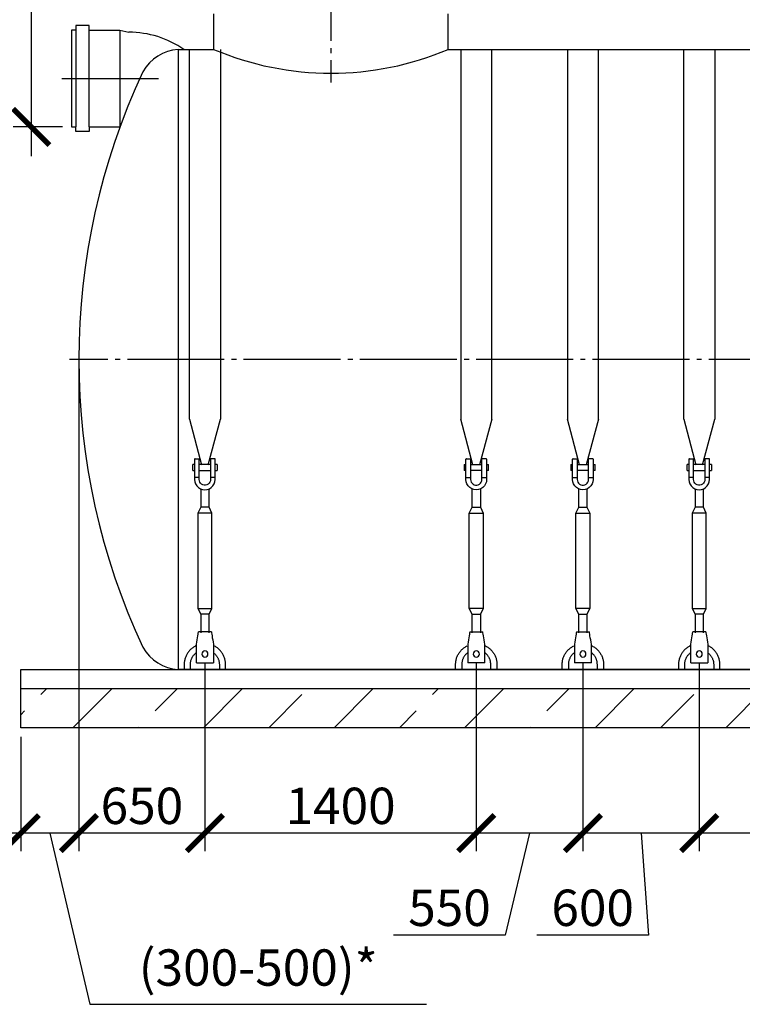
# Model space of a CAD drawing. Units: millimetres. Extents: x 84105 to 3138865188, y -325458 to 154793.
# Drawn here: x 141878 to 145605, y -270441 to -265360 of the extents above; entities that cross this region are included whole.
import ezdxf

# ---------------------------------------------------------------- set-up
doc = ezdxf.new("R2010")
doc.units = ezdxf.units.MM
doc.linetypes.add('K5LT_BASIC', pattern=[0])
doc.linetypes.add('ГОСТ 2.303 5', pattern=[24, 20, -1.5, 1, -1.5])
for name, color, linetype in [('A-GENM', 13, 'Continuous'), ('M-EQPM', 50, 'Continuous'), ('Слой1', 7, 'ГОСТ 2.303 5')]:
    doc.layers.add(name, color=color, linetype=linetype)
doc.layers.add('РАЗМЕРЫ', color=3, linetype='Continuous', lineweight=25)
doc.styles.add('ГОСТ 2.304', font='CS_Gost2304.shx')
doc.dimstyles.new('СПДС', dxfattribs={"dimscale": 100, "dimtxt": 2.5, "dimasz": 2.5, "dimexe": 1.25, "dimexo": 0.625, "dimtad": 1, "dimdec": 0, "dimtxsty": 'ГОСТ 2.304', "dimblk": 'ARCHTICK', "dimblk1": 'ARCHTICK', "dimblk2": 'ARCHTICK', "dimcen": 2.5, "dimdle": 2, "dimadec": 0, "dimazin": 2, "dimtfac": 0.75, "dimtdec": 4, "dimtmove": 1, "dimatfit": 3, "dimfxl": 1, "dimtfill": 1, "dimtolj": 1, "dimarcsym": 0})

# ---------------------------------------------------------------- blocks, each defined once
blk = doc.blocks.new('_ARCHTICK')
at = {"color": 0, "linetype": 'ByBlock', "const_width": 0.15}
blk.add_lwpolyline([(-0.5, -0.5), (0.5, 0.5)], dxfattribs=at)
blk = doc.blocks.new('*D1022')
at = {"layer": 'Defpoints', "color": 0, "transparency": 16777216}
for p in [(142476.7, -264055.8), (141937.3, -265913.8), (142144.9, -265913.8)]:
    blk.add_point(p, dxfattribs=at)
at = {"layer": 'РАЗМЕРЫ', "color": 0, "lineweight": -2, "transparency": 16777216}
for p, q in [((141937.3, -263905.8), (141937.3, -266063.8)), ((142429.9, -264055.8), (141843.5, -264055.8)), ((142098.1, -265913.8), (141843.5, -265913.8))]:
    blk.add_line(p, q, dxfattribs=at)
at = {"layer": 'РАЗМЕРЫ', "color": 0, "lineweight": -2, "transparency": 16777216, "xscale": 187.5, "yscale": 187.5, "zscale": 187.5}
for p, rotation in [((141937.3, -264055.8), 90), ((141937.3, -265913.8), 270)]:
    blk.add_blockref('_ARCHTICK', p, dxfattribs=dict(at, rotation=rotation))
at = {"layer": 'РАЗМЕРЫ', "color": 0, "transparency": 16777216, "insert": (141796.6, -264984.8), "char_height": 187.5, "attachment_point": 5, "rotation": 90, "style": 'ГОСТ 2.304', "bg_fill": 3, "box_fill_scale": 1.1, "bg_fill_color": 256, "bg_fill_true_color": 13158600, "bg_fill_transparency": 0}
blk.add_mtext('\\A1;Н', dxfattribs=at)
blk = doc.blocks.new('*D1023')
at = {"layer": 'Defpoints', "color": 0, "transparency": 16777216}
for p in [(142182.8, -267113.8), (142832.8, -268633.8), (142182.8, -269557.6)]:
    blk.add_point(p, dxfattribs=at)
at = {"layer": 'РАЗМЕРЫ', "color": 0, "lineweight": -2, "transparency": 16777216}
for p, q in [((142182.8, -267160.7), (142182.8, -269651.3)), ((142832.8, -268680.6), (142832.8, -269651.3)), ((142982.8, -269557.6), (142032.8, -269557.6))]:
    blk.add_line(p, q, dxfattribs=at)
at = {"layer": 'РАЗМЕРЫ', "color": 0, "lineweight": -2, "transparency": 16777216, "xscale": 187.5, "yscale": 187.5, "zscale": 187.5, "rotation": 180}
blk.add_blockref('_ARCHTICK', (142182.8, -269557.6), dxfattribs=at)
at = {"layer": 'РАЗМЕРЫ', "color": 0, "lineweight": -2, "transparency": 16777216, "xscale": 187.5, "yscale": 187.5, "zscale": 187.5}
blk.add_blockref('_ARCHTICK', (142832.8, -269557.6), dxfattribs=at)
at = {"layer": 'РАЗМЕРЫ', "color": 0, "transparency": 16777216, "insert": (142507.8, -269416.9), "char_height": 187.5, "attachment_point": 5, "style": 'ГОСТ 2.304', "bg_fill": 3, "box_fill_scale": 1.1, "bg_fill_color": 256, "bg_fill_true_color": 13158600, "bg_fill_transparency": 0}
blk.add_mtext('\\A1;650', dxfattribs=at)
blk = doc.blocks.new('*D1024')
at = {"layer": 'Defpoints', "color": 0, "transparency": 16777216}
for p in [(142182.8, -267113.8), (141882.8, -269013.8), (141882.8, -269557.6)]:
    blk.add_point(p, dxfattribs=at)
at = {"layer": 'РАЗМЕРЫ', "color": 0, "lineweight": -2, "transparency": 16777216}
for p, q in [((142182.8, -267160.7), (142182.8, -269651.3)), ((141882.8, -269060.7), (141882.8, -269651.3)), ((142332.8, -269557.6), (141732.8, -269557.6)), ((142032.8, -269557.6), (142239.9, -270440.8)), ((142239.9, -270440.8), (143976.5, -270440.8))]:
    blk.add_line(p, q, dxfattribs=at)
at = {"layer": 'РАЗМЕРЫ', "color": 0, "lineweight": -2, "transparency": 16777216, "xscale": 187.5, "yscale": 187.5, "zscale": 187.5, "rotation": 180}
blk.add_blockref('_ARCHTICK', (141882.8, -269557.6), dxfattribs=at)
at = {"layer": 'РАЗМЕРЫ', "color": 0, "lineweight": -2, "transparency": 16777216, "xscale": 187.5, "yscale": 187.5, "zscale": 187.5}
blk.add_blockref('_ARCHTICK', (142182.8, -269557.6), dxfattribs=at)
at = {"layer": 'РАЗМЕРЫ', "color": 0, "transparency": 16777216, "insert": (143108.2, -270251.1), "char_height": 187.5, "attachment_point": 5, "style": 'ГОСТ 2.304', "bg_fill": 3, "box_fill_scale": 1.1, "bg_fill_color": 256, "bg_fill_true_color": 13158600, "bg_fill_transparency": 0}
blk.add_mtext('\\A1;(300-500)*', dxfattribs=at)
blk = doc.blocks.new('*D1035')
at = {"layer": 'Defpoints', "color": 0, "transparency": 16777216}
for p in [(145382.8, -268633.8), (145982.8, -268633.8), (145382.8, -269557.6)]:
    blk.add_point(p, dxfattribs=at)
at = {"layer": 'РАЗМЕРЫ', "color": 0, "lineweight": -2, "transparency": 16777216}
for p, q in [((145382.8, -268680.6), (145382.8, -269651.3)), ((145982.8, -268680.6), (145982.8, -269651.3)), ((146132.8, -269557.6), (145232.8, -269557.6)), ((145682.8, -269557.6), (145839.1, -270083.4)), ((145839.1, -270083.4), (146415, -270083.4))]:
    blk.add_line(p, q, dxfattribs=at)
at = {"layer": 'РАЗМЕРЫ', "color": 0, "lineweight": -2, "transparency": 16777216, "xscale": 187.5, "yscale": 187.5, "zscale": 187.5, "rotation": 180}
blk.add_blockref('_ARCHTICK', (145382.8, -269557.6), dxfattribs=at)
at = {"layer": 'РАЗМЕРЫ', "color": 0, "lineweight": -2, "transparency": 16777216, "xscale": 187.5, "yscale": 187.5, "zscale": 187.5}
blk.add_blockref('_ARCHTICK', (145982.8, -269557.6), dxfattribs=at)
at = {"layer": 'РАЗМЕРЫ', "color": 0, "transparency": 16777216, "insert": (146127, -269942.8), "char_height": 187.5, "attachment_point": 5, "style": 'ГОСТ 2.304', "bg_fill": 3, "box_fill_scale": 1.1, "bg_fill_color": 256, "bg_fill_true_color": 13158600, "bg_fill_transparency": 0}
blk.add_mtext('\\A1;600', dxfattribs=at)
blk = doc.blocks.new('*D1036')
at = {"layer": 'Defpoints', "color": 0, "transparency": 16777216}
for p in [(144232.8, -268633.8), (144782.6, -268633.8), (144232.8, -269557.6)]:
    blk.add_point(p, dxfattribs=at)
at = {"layer": 'РАЗМЕРЫ', "color": 0, "lineweight": -2, "transparency": 16777216}
for p, q in [((144232.8, -268680.6), (144232.8, -269651.3)), ((144782.6, -268680.6), (144782.6, -269651.3)), ((144932.6, -269557.6), (144082.8, -269557.6)), ((144507.7, -269557.6), (144382.5, -270083.4)), ((144382.5, -270083.4), (143806.6, -270083.4))]:
    blk.add_line(p, q, dxfattribs=at)
at = {"layer": 'РАЗМЕРЫ', "color": 0, "lineweight": -2, "transparency": 16777216, "xscale": 187.5, "yscale": 187.5, "zscale": 187.5, "rotation": 180}
blk.add_blockref('_ARCHTICK', (144232.8, -269557.6), dxfattribs=at)
at = {"layer": 'РАЗМЕРЫ', "color": 0, "lineweight": -2, "transparency": 16777216, "xscale": 187.5, "yscale": 187.5, "zscale": 187.5}
blk.add_blockref('_ARCHTICK', (144782.6, -269557.6), dxfattribs=at)
at = {"layer": 'РАЗМЕРЫ', "color": 0, "transparency": 16777216, "insert": (144094.6, -269942.8), "char_height": 187.5, "attachment_point": 5, "style": 'ГОСТ 2.304', "bg_fill": 3, "box_fill_scale": 1.1, "bg_fill_color": 256, "bg_fill_true_color": 13158600, "bg_fill_transparency": 0}
blk.add_mtext('\\A1;550', dxfattribs=at)
blk = doc.blocks.new('*D1037')
at = {"layer": 'Defpoints', "color": 0, "transparency": 16777216}
for p in [(142832.8, -268633.8), (144232.8, -268633.8), (142832.8, -269557.6)]:
    blk.add_point(p, dxfattribs=at)
at = {"layer": 'РАЗМЕРЫ', "color": 0, "lineweight": -2, "transparency": 16777216}
for p, q in [((142832.8, -268680.6), (142832.8, -269651.3)), ((144232.8, -268680.6), (144232.8, -269651.3)), ((144382.8, -269557.6), (142682.8, -269557.6))]:
    blk.add_line(p, q, dxfattribs=at)
at = {"layer": 'РАЗМЕРЫ', "color": 0, "lineweight": -2, "transparency": 16777216, "xscale": 187.5, "yscale": 187.5, "zscale": 187.5, "rotation": 180}
blk.add_blockref('_ARCHTICK', (142832.8, -269557.6), dxfattribs=at)
at = {"layer": 'РАЗМЕРЫ', "color": 0, "lineweight": -2, "transparency": 16777216, "xscale": 187.5, "yscale": 187.5, "zscale": 187.5}
blk.add_blockref('_ARCHTICK', (144232.8, -269557.6), dxfattribs=at)
at = {"layer": 'РАЗМЕРЫ', "color": 0, "transparency": 16777216, "insert": (143532.8, -269416.9), "char_height": 187.5, "attachment_point": 5, "style": 'ГОСТ 2.304', "bg_fill": 3, "box_fill_scale": 1.1, "bg_fill_color": 256, "bg_fill_true_color": 13158600, "bg_fill_transparency": 0}
blk.add_mtext('\\A1;1400', dxfattribs=at)
blk = doc.blocks.new('*D1038')
at = {"layer": 'Defpoints', "color": 0, "transparency": 16777216}
for p in [(144782.6, -268633.8), (145382.8, -268633.8), (144782.6, -269557.6)]:
    blk.add_point(p, dxfattribs=at)
at = {"layer": 'РАЗМЕРЫ', "color": 0, "lineweight": -2, "transparency": 16777216}
for p, q in [((144782.6, -268680.6), (144782.6, -269651.3)), ((145382.8, -268680.6), (145382.8, -269651.3)), ((145532.8, -269557.6), (144632.6, -269557.6)), ((145082.7, -269557.6), (145121.1, -270083.4)), ((145121.1, -270083.4), (144545.2, -270083.4))]:
    blk.add_line(p, q, dxfattribs=at)
at = {"layer": 'РАЗМЕРЫ', "color": 0, "lineweight": -2, "transparency": 16777216, "xscale": 187.5, "yscale": 187.5, "zscale": 187.5, "rotation": 180}
blk.add_blockref('_ARCHTICK', (144782.6, -269557.6), dxfattribs=at)
at = {"layer": 'РАЗМЕРЫ', "color": 0, "lineweight": -2, "transparency": 16777216, "xscale": 187.5, "yscale": 187.5, "zscale": 187.5}
blk.add_blockref('_ARCHTICK', (145382.8, -269557.6), dxfattribs=at)
at = {"layer": 'РАЗМЕРЫ', "color": 0, "transparency": 16777216, "insert": (144833.1, -269942.8), "char_height": 187.5, "attachment_point": 5, "style": 'ГОСТ 2.304', "bg_fill": 3, "box_fill_scale": 1.1, "bg_fill_color": 256, "bg_fill_true_color": 13158600, "bg_fill_transparency": 0}
blk.add_mtext('\\A1;600', dxfattribs=at)

msp = doc.modelspace()

# ---------------------------------------------------------------- linework, layer by layer
at = {"layer": 'A-GENM'}
for p, q in [((142877.8, -265329.8), (142877.8, -265513.8)), ((144087.8, -265513.8), (144087.8, -265329.8)), ((144152.8, -265513.8), (144152.8, -267422.3)), ((144312.8, -267422.3), (144312.8, -265513.8)), ((144702.6, -265513.8), (144702.6, -267422.3)), ((144862.6, -267422.3), (144862.6, -265513.8)), ((145302.8, -267422.3), (145302.8, -265513.8)), ((145462.8, -265513.8), (145462.8, -267422.3)), ((144215.7, -267657.3), (144152.8, -267422.3)), ((144312.8, -267422.3), (144249.8, -267657.3)), ((144765.6, -267657.3), (144702.6, -267422.3)), ((144862.6, -267422.3), (144799.7, -267657.3)), ((145302.8, -267422.3), (145365.7, -267657.3)), ((145399.8, -267657.3), (145462.8, -267422.3)), ((144179.5, -267721.8), (144179.5, -267628.5)), ((144182.1, -267625.8), (144203.5, -267625.8)), ((144203.5, -267625.8), (144203.5, -267721.8)), ((144283.5, -267625.8), (144262.1, -267625.8)), ((144262.1, -267721.8), (144262.1, -267625.8)), ((144286.1, -267628.5), (144286.1, -267721.8)), ((144729.3, -267721.8), (144729.3, -267628.5)), ((144731.9, -267625.8), (144753.3, -267625.8)), ((144753.3, -267625.8), (144753.3, -267721.8)), ((144833.3, -267625.8), (144811.9, -267625.8)), ((144811.9, -267721.8), (144811.9, -267625.8)), ((144835.9, -267628.5), (144835.9, -267721.8)), ((145329.5, -267628.5), (145329.5, -267721.8)), ((145332.1, -267625.8), (145353.5, -267625.8)), ((145353.5, -267721.8), (145353.5, -267625.8)), ((145433.5, -267625.8), (145412.1, -267625.8)), ((145412.1, -267625.8), (145412.1, -267721.8)), ((145436.1, -267721.8), (145436.1, -267628.5)), ((144170.1, -267655.1), (144179.5, -267655.1)), ((144170.1, -267655.1), (144170.1, -267671.1)), ((144170.1, -267671.1), (144170.1, -267687.1)), ((144203.5, -267655.1), (144262.1, -267655.1)), ((144286.1, -267655.1), (144295.5, -267655.1)), ((144295.5, -267671.1), (144295.5, -267655.1)), ((144295.5, -267687.1), (144295.5, -267671.1)), ((144720, -267655.1), (144729.3, -267655.1)), ((144720, -267655.1), (144720, -267671.1)), ((144720, -267671.1), (144720, -267687.1)), ((144753.3, -267655.1), (144811.9, -267655.1)), ((144835.9, -267655.1), (144845.3, -267655.1)), ((144845.3, -267671.1), (144845.3, -267655.1)), ((144845.3, -267687.1), (144845.3, -267671.1)), ((145329.5, -267655.1), (145320.1, -267655.1)), ((145320.1, -267671.1), (145320.1, -267655.1)), ((145320.1, -267687.1), (145320.1, -267671.1)), ((145412.1, -267655.1), (145353.5, -267655.1)), ((145445.5, -267655.1), (145436.1, -267655.1)), ((145445.5, -267655.1), (145445.5, -267671.1)), ((145445.5, -267671.1), (145445.5, -267687.1)), ((144179.5, -267687.1), (144170.1, -267687.1)), ((144179.5, -267721.8), (144203.5, -267721.8)), ((144179.5, -267732.5), (144179.5, -267721.8)), ((144262.1, -267687.1), (144203.5, -267687.1)), ((144203.5, -267721.8), (144203.5, -267732.5)), ((144262.1, -267721.8), (144286.1, -267721.8)), ((144262.1, -267732.5), (144262.1, -267721.8)), ((144295.5, -267687.1), (144286.1, -267687.1)), ((144286.1, -267721.8), (144286.1, -267732.5)), ((144729.3, -267687.1), (144720, -267687.1)), ((144729.3, -267721.8), (144753.3, -267721.8)), ((144729.3, -267732.5), (144729.3, -267721.8)), ((144811.9, -267687.1), (144753.3, -267687.1)), ((144753.3, -267721.8), (144753.3, -267732.5)), ((144811.9, -267721.8), (144835.9, -267721.8)), ((144811.9, -267732.5), (144811.9, -267721.8)), ((144845.3, -267687.1), (144835.9, -267687.1)), ((144835.9, -267721.8), (144835.9, -267732.5)), ((145320.1, -267687.1), (145329.5, -267687.1)), ((145353.5, -267721.8), (145329.5, -267721.8)), ((145329.5, -267721.8), (145329.5, -267732.5)), ((145353.5, -267687.1), (145412.1, -267687.1)), ((145353.5, -267732.5), (145353.5, -267721.8)), ((145436.1, -267721.8), (145412.1, -267721.8)), ((145412.1, -267721.8), (145412.1, -267732.5)), ((145436.1, -267687.1), (145445.5, -267687.1)), ((145436.1, -267732.5), (145436.1, -267721.8)), ((144211.5, -267876.5), (144211.5, -267781.1)), ((144254.1, -267781.1), (144254.1, -267876.5)), ((144761.3, -267876.5), (144761.3, -267781.1)), ((144803.9, -267781.1), (144803.9, -267876.5)), ((145361.5, -267781.1), (145361.5, -267876.5)), ((145404.1, -267876.5), (145404.1, -267781.1)), ((144196.8, -267905.8), (144211.5, -267876.5)), ((144211.5, -267876.5), (144254.1, -267876.5)), ((144254.1, -267876.5), (144268.8, -267905.8)), ((144746.6, -267905.8), (144761.3, -267876.5)), ((144761.3, -267876.5), (144803.9, -267876.5)), ((144803.9, -267876.5), (144818.6, -267905.8)), ((145361.5, -267876.5), (145346.8, -267905.8)), ((145404.1, -267876.5), (145361.5, -267876.5)), ((145418.8, -267905.8), (145404.1, -267876.5)), ((144196.8, -268399.1), (144196.8, -267905.8)), ((144196.8, -267905.8), (144268.8, -267905.8)), ((144268.8, -267905.8), (144268.8, -268399.1)), ((144746.6, -268399.1), (144746.6, -267905.8)), ((144746.6, -267905.8), (144818.6, -267905.8)), ((144818.6, -267905.8), (144818.6, -268399.1)), ((145346.8, -267905.8), (145346.8, -268399.1)), ((145418.8, -267905.8), (145346.8, -267905.8)), ((145418.8, -268399.1), (145418.8, -267905.8)), ((144211.5, -268428.4), (144196.8, -268399.1)), ((144268.8, -268399.1), (144196.8, -268399.1)), ((144211.5, -268524.4), (144211.5, -268428.4)), ((144211.5, -268428.4), (144254.1, -268428.4)), ((144268.8, -268399.1), (144254.1, -268428.4)), ((144254.1, -268428.4), (144254.1, -268524.4)), ((144761.3, -268428.4), (144746.6, -268399.1)), ((144818.6, -268399.1), (144746.6, -268399.1)), ((144761.3, -268524.4), (144761.3, -268428.4)), ((144761.3, -268428.4), (144803.9, -268428.4)), ((144818.6, -268399.1), (144803.9, -268428.4)), ((144803.9, -268428.4), (144803.9, -268524.4)), ((145346.8, -268399.1), (145361.5, -268428.4)), ((145346.8, -268399.1), (145418.8, -268399.1)), ((145361.5, -268428.4), (145361.5, -268524.4)), ((145404.1, -268428.4), (145361.5, -268428.4)), ((145404.1, -268428.4), (145418.8, -268399.1)), ((145404.1, -268524.4), (145404.1, -268428.4)), ((144199.5, -268519.1), (144266.1, -268519.1)), ((144749.3, -268519.1), (144815.9, -268519.1)), ((145416.1, -268519.1), (145349.5, -268519.1)), ((144190.6, -268572.4), (144188.8, -268583.1)), ((144188.8, -268583.1), (144188.8, -268676.4)), ((144276.8, -268583.1), (144275, -268572.4)), ((144276.8, -268676.4), (144276.8, -268583.1)), ((144740.4, -268572.4), (144738.6, -268583.1)), ((144738.6, -268583.1), (144738.6, -268676.4)), ((144826.6, -268583.1), (144824.8, -268572.4)), ((144826.6, -268676.4), (144826.6, -268583.1)), ((145338.8, -268583.1), (145340.6, -268572.4)), ((145338.8, -268676.4), (145338.8, -268583.1)), ((145425, -268572.4), (145426.8, -268583.1)), ((145426.8, -268583.1), (145426.8, -268676.4)), ((144126.1, -268713.8), (144126.1, -268687.1)), ((144158.1, -268687.1), (144158.1, -268713.8)), ((144188.8, -268676.4), (144188.8, -268679.1)), ((144276.8, -268679.1), (144188.8, -268679.1)), ((144276.8, -268679.1), (144188.8, -268679.1)), ((144276.8, -268679.1), (144188.8, -268679.1)), ((144276.8, -268679.1), (144276.8, -268676.4)), ((144307.5, -268713.8), (144307.5, -268687.1)), ((144339.5, -268687.1), (144339.5, -268713.8)), ((144676, -268713.8), (144676, -268687.1)), ((144708, -268687.1), (144708, -268713.8)), ((144738.6, -268676.4), (144738.6, -268679.1)), ((144826.6, -268679.1), (144738.6, -268679.1)), ((144826.6, -268679.1), (144738.6, -268679.1)), ((144826.6, -268679.1), (144738.6, -268679.1)), ((144826.6, -268679.1), (144826.6, -268676.4)), ((144857.3, -268713.8), (144857.3, -268687.1)), ((144889.3, -268687.1), (144889.3, -268713.8)), ((145276.1, -268687.1), (145276.1, -268713.8)), ((145308.1, -268713.8), (145308.1, -268687.1)), ((145338.8, -268679.1), (145338.8, -268676.4)), ((145338.8, -268679.1), (145426.8, -268679.1)), ((145338.8, -268679.1), (145426.8, -268679.1)), ((145338.8, -268679.1), (145426.8, -268679.1)), ((145426.8, -268676.4), (145426.8, -268679.1)), ((145457.5, -268687.1), (145457.5, -268713.8)), ((145489.5, -268713.8), (145489.5, -268687.1))]:
    msp.add_line(p, q, dxfattribs=at)
at = {"layer": 'A-GENM', "linetype": 'K5LT_BASIC', "lineweight": 25}
for p, q in [((142694.5, -265513.8), (142877.8, -265513.8)), ((144087.8, -265513.8), (146177.8, -265513.8))]:
    msp.add_line(p, q, dxfattribs=at)
at = {"layer": 'A-GENM', "flags": 128}
for points in [[(144232.8, -267785.8), (144220.9, -267784.4), (144209.6, -267780.5), (144199.5, -267774.2), (144191.1, -267765.7), (144184.7, -267755.6), (144180.8, -267744.3), (144179.5, -267732.5)], [(144203.5, -267732.5), (144204.3, -267739.5), (144206.8, -267746.1), (144210.8, -267751.9), (144216.1, -267756.6), (144222.4, -267759.9), (144229.3, -267761.6), (144236.3, -267761.6), (144243.2, -267759.9), (144249.5, -267756.6), (144254.7, -267751.9), (144258.8, -267746.1), (144261.3, -267739.5), (144262.1, -267732.5)], [(144286.1, -267732.5), (144284.8, -267744.3), (144280.8, -267755.6), (144274.5, -267765.7), (144266, -267774.2), (144255.9, -267780.5), (144244.7, -267784.4), (144232.8, -267785.8)], [(144782.6, -267785.8), (144770.7, -267784.4), (144759.5, -267780.5), (144749.4, -267774.2), (144740.9, -267765.7), (144734.6, -267755.6), (144730.6, -267744.3), (144729.3, -267732.5)], [(144753.3, -267732.5), (144754.1, -267739.5), (144756.6, -267746.1), (144760.7, -267751.9), (144766, -267756.6), (144772.2, -267759.9), (144779.1, -267761.6), (144786.2, -267761.6), (144793, -267759.9), (144799.3, -267756.6), (144804.6, -267751.9), (144808.6, -267746.1), (144811.1, -267739.5), (144811.9, -267732.5)], [(144835.9, -267732.5), (144834.6, -267744.3), (144830.7, -267755.6), (144824.3, -267765.7), (144815.9, -267774.2), (144805.8, -267780.5), (144794.5, -267784.4), (144782.6, -267785.8)], [(145329.5, -267732.5), (145330.8, -267744.3), (145334.7, -267755.6), (145341.1, -267765.7), (145349.5, -267774.2), (145359.6, -267780.5), (145370.9, -267784.4), (145382.8, -267785.8)], [(145412.1, -267732.5), (145411.3, -267739.5), (145408.8, -267746.1), (145404.7, -267751.9), (145399.5, -267756.6), (145393.2, -267759.9), (145386.3, -267761.6), (145379.3, -267761.6), (145372.4, -267759.9), (145366.1, -267756.6), (145360.8, -267751.9), (145356.8, -267746.1), (145354.3, -267739.5), (145353.5, -267732.5)], [(145382.8, -267785.8), (145394.7, -267784.4), (145405.9, -267780.5), (145416, -267774.2), (145424.5, -267765.7), (145430.8, -267755.6), (145434.8, -267744.3), (145436.1, -267732.5)], [(144199.5, -268519.1), (144199.2, -268520.4), (144198.6, -268524.4), (144197.5, -268530.7), (144196.1, -268539.2), (144194.4, -268549.3), (144192.5, -268560.6), (144190.6, -268572.4)], [(144275, -268572.4), (144273, -268560.6), (144271.2, -268549.3), (144269.5, -268539.2), (144268.1, -268530.7), (144267, -268524.4), (144266.3, -268520.4), (144266.1, -268519.1)], [(144749.3, -268519.1), (144749.1, -268520.4), (144748.4, -268524.4), (144747.3, -268530.7), (144745.9, -268539.2), (144744.3, -268549.3), (144742.4, -268560.6), (144740.4, -268572.4)], [(144824.8, -268572.4), (144822.9, -268560.6), (144821, -268549.3), (144819.3, -268539.2), (144817.9, -268530.7), (144816.8, -268524.4), (144816.2, -268520.4), (144815.9, -268519.1)], [(145340.6, -268572.4), (145342.5, -268560.6), (145344.4, -268549.3), (145346.1, -268539.2), (145347.5, -268530.7), (145348.6, -268524.4), (145349.2, -268520.4), (145349.5, -268519.1)], [(145416.1, -268519.1), (145416.3, -268520.4), (145417, -268524.4), (145418.1, -268530.7), (145419.5, -268539.2), (145421.2, -268549.3), (145423, -268560.6), (145425, -268572.4)], [(144126.1, -268687.1), (144126.2, -268682.8), (144126.5, -268678.6), (144126.9, -268674.3), (144127.5, -268670.1), (144128.3, -268665.9), (144129.2, -268661.7), (144130.3, -268657.6), (144131.5, -268653.5), (144133, -268649.5), (144134.5, -268645.6), (144136.3, -268641.7), (144138.2, -268637.8), (144140.2, -268634.1), (144142.4, -268630.4), (144144.8, -268626.9), (144147.2, -268623.4), (144149.8, -268620), (144152.6, -268616.8), (144155.5, -268613.6), (144158.5, -268610.6), (144161.6, -268607.7), (144164.8, -268604.9), (144168.2, -268602.2), (144171.6, -268599.7), (144175.2, -268597.3), (144178.8, -268595.1), (144182.5, -268593), (144186.3, -268591.1)], [(144277.2, -268590.1), (144281, -268592), (144284.8, -268594), (144288.5, -268596.1), (144292.1, -268598.4), (144295.6, -268600.9), (144299, -268603.4), (144302.3, -268606.2), (144305.4, -268609), (144308.5, -268612), (144311.4, -268615), (144314.3, -268618.3), (144316.9, -268621.6), (144319.5, -268625), (144321.9, -268628.5), (144324.2, -268632.1), (144326.3, -268635.8), (144328.3, -268639.6), (144330.1, -268643.4), (144331.8, -268647.4), (144333.3, -268651.4), (144334.6, -268655.4), (144335.8, -268659.5), (144336.8, -268663.7), (144337.7, -268667.8), (144338.4, -268672), (144338.9, -268676.3), (144339.3, -268680.5), (144339.4, -268684.8), (144339.5, -268687.1)], [(144676, -268687.1), (144676, -268682.8), (144676.3, -268678.6), (144676.7, -268674.3), (144677.3, -268670.1), (144678.1, -268665.9), (144679, -268661.7), (144680.1, -268657.6), (144681.4, -268653.5), (144682.8, -268649.5), (144684.4, -268645.6), (144686.1, -268641.7), (144688, -268637.8), (144690.1, -268634.1), (144692.2, -268630.4), (144694.6, -268626.9), (144697.1, -268623.4), (144699.7, -268620), (144702.4, -268616.8), (144705.3, -268613.6), (144708.3, -268610.6), (144711.4, -268607.7), (144714.7, -268604.9), (144718, -268602.2), (144721.4, -268599.7), (144725, -268597.3), (144728.6, -268595.1), (144732.3, -268593), (144736.1, -268591.1)], [(144827, -268590.1), (144830.8, -268592), (144834.6, -268594), (144838.3, -268596.1), (144841.9, -268598.4), (144845.4, -268600.9), (144848.8, -268603.4), (144852.1, -268606.2), (144855.3, -268609), (144858.3, -268612), (144861.3, -268615), (144864.1, -268618.3), (144866.8, -268621.6), (144869.3, -268625), (144871.7, -268628.5), (144874, -268632.1), (144876.1, -268635.8), (144878.1, -268639.6), (144879.9, -268643.4), (144881.6, -268647.4), (144883.1, -268651.4), (144884.5, -268655.4), (144885.7, -268659.5), (144886.7, -268663.7), (144887.5, -268667.8), (144888.2, -268672), (144888.7, -268676.3), (144889.1, -268680.5), (144889.3, -268684.8), (144889.3, -268687.1)], [(145338.4, -268590.1), (145334.6, -268592), (145330.8, -268594), (145327.1, -268596.1), (145323.5, -268598.4), (145320, -268600.9), (145316.6, -268603.4), (145313.3, -268606.2), (145310.1, -268609), (145307.1, -268612), (145304.1, -268615), (145301.3, -268618.3), (145298.6, -268621.6), (145296.1, -268625), (145293.7, -268628.5), (145291.4, -268632.1), (145289.3, -268635.8), (145287.3, -268639.6), (145285.5, -268643.4), (145283.8, -268647.4), (145282.3, -268651.4), (145280.9, -268655.4), (145279.8, -268659.5), (145278.7, -268663.7), (145277.9, -268667.8), (145277.2, -268672), (145276.7, -268676.3), (145276.3, -268680.5), (145276.1, -268684.8), (145276.1, -268687.1)], [(145489.5, -268687.1), (145489.4, -268682.8), (145489.1, -268678.6), (145488.7, -268674.3), (145488.1, -268670.1), (145487.3, -268665.9), (145486.4, -268661.7), (145485.3, -268657.6), (145484, -268653.5), (145482.6, -268649.5), (145481, -268645.6), (145479.3, -268641.7), (145477.4, -268637.8), (145475.4, -268634.1), (145473.2, -268630.4), (145470.8, -268626.9), (145468.3, -268623.4), (145465.7, -268620), (145463, -268616.8), (145460.1, -268613.6), (145457.1, -268610.6), (145454, -268607.7), (145450.7, -268604.9), (145447.4, -268602.2), (145444, -268599.7), (145440.4, -268597.3), (145436.8, -268595.1), (145433.1, -268593), (145429.3, -268591.1)], [(144188.8, -268626.7), (144186.5, -268628.5), (144184.2, -268630.4), (144181.9, -268632.4), (144179.8, -268634.5), (144177.7, -268636.7), (144175.8, -268638.9), (144173.9, -268641.2), (144172.1, -268643.6), (144170.4, -268646.1), (144168.8, -268648.6), (144167.3, -268651.2), (144165.9, -268653.8), (144164.7, -268656.5), (144163.5, -268659.3), (144162.4, -268662.1), (144161.5, -268664.9), (144160.7, -268667.8), (144159.9, -268670.7), (144159.4, -268673.6), (144158.9, -268676.6), (144158.5, -268679.5), (144158.3, -268682.5), (144158.1, -268685.5), (144158.1, -268687.1)], [(144307.5, -268687.1), (144307.4, -268684.1), (144307.2, -268681.1), (144306.9, -268678.2), (144306.5, -268675.2), (144306, -268672.3), (144305.3, -268669.3), (144304.5, -268666.5), (144303.7, -268663.6), (144302.7, -268660.8), (144301.6, -268658), (144300.3, -268655.3), (144299, -268652.6), (144297.6, -268650), (144296, -268647.4), (144294.4, -268644.9), (144292.7, -268642.5), (144290.8, -268640.1), (144288.9, -268637.9), (144286.9, -268635.7), (144284.8, -268633.5), (144282.6, -268631.5), (144280.4, -268629.5), (144278, -268627.7)], [(144738.7, -268626.7), (144736.3, -268628.5), (144734, -268630.4), (144731.8, -268632.4), (144729.6, -268634.5), (144727.6, -268636.7), (144725.6, -268638.9), (144723.7, -268641.2), (144721.9, -268643.6), (144720.2, -268646.1), (144718.6, -268648.6), (144717.1, -268651.2), (144715.8, -268653.8), (144714.5, -268656.5), (144713.3, -268659.3), (144712.3, -268662.1), (144711.3, -268664.9), (144710.5, -268667.8), (144709.8, -268670.7), (144709.2, -268673.6), (144708.7, -268676.6), (144708.3, -268679.5), (144708.1, -268682.5), (144708, -268685.5), (144708, -268687.1)], [(144857.3, -268687.1), (144857.2, -268684.1), (144857, -268681.1), (144856.7, -268678.2), (144856.3, -268675.2), (144855.8, -268672.3), (144855.1, -268669.3), (144854.4, -268666.5), (144853.5, -268663.6), (144852.5, -268660.8), (144851.4, -268658), (144850.2, -268655.3), (144848.8, -268652.6), (144847.4, -268650), (144845.9, -268647.4), (144844.2, -268644.9), (144842.5, -268642.5), (144840.7, -268640.1), (144838.7, -268637.9), (144836.7, -268635.7), (144834.6, -268633.5), (144832.5, -268631.5), (144830.2, -268629.5), (144827.8, -268627.7)], [(145308.1, -268687.1), (145308.2, -268684.1), (145308.4, -268681.1), (145308.7, -268678.2), (145309.1, -268675.2), (145309.6, -268672.3), (145310.3, -268669.3), (145311, -268666.5), (145311.9, -268663.6), (145312.9, -268660.8), (145314, -268658), (145315.2, -268655.3), (145316.6, -268652.6), (145318, -268650), (145319.5, -268647.4), (145321.2, -268644.9), (145322.9, -268642.5), (145324.7, -268640.1), (145326.7, -268637.9), (145328.7, -268635.7), (145330.8, -268633.5), (145333, -268631.5), (145335.2, -268629.5), (145337.6, -268627.7)], [(145426.7, -268626.7), (145429.1, -268628.5), (145431.4, -268630.4), (145433.6, -268632.4), (145435.8, -268634.5), (145437.8, -268636.7), (145439.8, -268638.9), (145441.7, -268641.2), (145443.5, -268643.6), (145445.2, -268646.1), (145446.8, -268648.6), (145448.3, -268651.2), (145449.6, -268653.8), (145450.9, -268656.5), (145452.1, -268659.3), (145453.1, -268662.1), (145454.1, -268664.9), (145454.9, -268667.8), (145455.6, -268670.7), (145456.2, -268673.6), (145456.7, -268676.6), (145457.1, -268679.5), (145457.3, -268682.5), (145457.4, -268685.5), (145457.5, -268687.1)]]:
    msp.add_lwpolyline(points, dxfattribs=at)
at = {"layer": 'A-GENM', "linetype": 'K5LT_BASIC', "lineweight": 25}
msp.add_arc((142711.3, -265740.2), 227, 94.2373, 150.66, dxfattribs=at)
at = {"layer": 'A-GENM', "ltscale": 75}
msp.add_arc((143482.8, -264085.7), 1550.9, 247.0401, 292.9599, dxfattribs=at)
at = {"layer": 'A-GENM'}
for centre, radius, start, end in [((144182.1, -267628.5), 2.67, 90, 180), ((144283.5, -267628.5), 2.67, 0, 90), ((144731.9, -267628.5), 2.67, 90, 180), ((144833.3, -267628.5), 2.67, 0, 90), ((145332.1, -267628.5), 2.67, 90, 180), ((145433.5, -267628.5), 2.67, 0, 90), ((144232.8, -268633.8), 16, 0, 180), ((144232.8, -268633.8), 16, 180, 0), ((144782.6, -268633.8), 16, 0, 180), ((144782.6, -268633.8), 16, 180, 0), ((145382.8, -268633.8), 16, 0, 180), ((145382.8, -268633.8), 16, 180, 0)]:
    msp.add_arc(centre, radius, start, end, dxfattribs=at)
at = {"layer": 'Слой1', "ltscale": 25}
msp.add_line((143482.8, -263770.1), (143482.8, -265684.7), dxfattribs=at)

# ---------------------------------------------------------------- dimensions: what is measured, and where the dimension line sits
at = {"layer": 'РАЗМЕРЫ'}
dim = msp.add_linear_dim(base=(141937.3, -265913.8), p1=(142476.7, -264055.8), p2=(142144.9, -265913.8), angle=90, text='Н', dimstyle='СПДС', override={"dimscale": 75, "dimsah": 1}, dxfattribs=at)
dim.commit()
dim.dimension.update_dxf_attribs({"geometry": '*D1022', "text_midpoint": (141937.3, -264984.8), "dimtype": 160})
dim = msp.add_linear_dim(base=(142182.8, -269557.6), p1=(142832.8, -268633.8), p2=(142182.8, -267113.8), dimstyle='СПДС', override={"dimscale": 75, "dimlfac": 1, "dimtxsty": 'ГОСТ 2.304', "dimblk1": 'ARCHTICK', "dimblk2": 'ARCHTICK', "dimsah": 1, "dimtolj": 1}, dxfattribs=at)
dim.commit()
dim.dimension.update_dxf_attribs({"geometry": '*D1023', "text_midpoint": (142507.8, -269416.9)})

# ---------------------------------------------------------------- next in the draw order: linework, layer by layer
at = {"layer": 'A-GENM', "linetype": 'K5LT_BASIC', "lineweight": 25}
for p, q in [((142235.8, -265391.1), (142167.7, -265391.1)), ((142167.7, -265391.1), (142167.7, -265413.8)), ((142235.8, -265391.1), (142167.7, -265391.1)), ((142167.7, -265391.1), (142167.7, -265413.8)), ((142235.8, -265413.8), (142235.8, -265391.1)), ((142235.8, -265413.8), (142235.8, -265391.1)), ((142167.7, -265413.8), (142144.9, -265413.8)), ((142144.9, -265413.8), (142144.9, -265913.8)), ((142167.7, -265413.8), (142167.7, -265913.8)), ((142235.8, -265913.8), (142235.8, -265413.8)), ((142235.8, -265413.8), (142394.9, -265413.8)), ((142394.9, -265413.8), (142394.9, -265913.8)), ((142394.9, -265413.8), (142440.4, -265425.2)), ((142144.9, -265913.8), (142167.7, -265913.8)), ((142167.7, -265936.5), (142167.7, -265913.8)), ((142235.8, -265936.5), (142167.7, -265936.5)), ((142235.8, -265913.8), (142235.8, -265936.5)), ((142235.8, -265913.8), (142394.9, -265913.8)), ((142235.8, -265913.8), (142304, -265913.8)), ((142235.8, -265913.8), (142394.9, -265913.8))]:
    msp.add_line(p, q, dxfattribs=at)
msp.add_arc((142440.1, -265926.1), 500.9, 55.3903, 89.9624, dxfattribs=at)
at = {"layer": 'Слой1', "ltscale": 25}
msp.add_line((142094.1, -265663.8), (142606.2, -265663.8), dxfattribs=at)

# ---------------------------------------------------------------- next in the draw order: dimensions: what is measured, and where the dimension line sits
at = {"layer": 'РАЗМЕРЫ'}
dim = msp.add_linear_dim(base=(141882.8, -269557.6), p1=(142182.8, -267113.8), p2=(141882.8, -269013.8), text='(300-500)*', dimstyle='СПДС', override={"dimscale": 75, "dimsah": 1}, dxfattribs=at)
dim.commit()
dim.dimension.update_dxf_attribs({"geometry": '*D1024', "text_midpoint": (142286.7, -270440.8), "dimtype": 160})

# ---------------------------------------------------------------- next in the draw order: hatches: boundary and pattern name
at = {"layer": 'A-GENM', "ltscale": 75}
h = msp.add_hatch(dxfattribs=at)
h.set_pattern_fill('ANSI33', color=256, scale=75, style=0)
h.set_pattern_definition([(45, (12754.9, -296036.2), (-336.7596, 336.7596), []), (45, (13091.65, -296036.2), (-336.7596, 336.7596), [238.125, -119.0625])])
h.paths.add_polyline_path([(141882.8, -268813.8), (145447.8, -268813.8), (145447.8, -269013.8), (141882.8, -269013.8)])
h.paths.add_polyline_path([(145447.8, -268813.8), (146777.8, -268813.8), (146777.8, -269013.8), (145447.8, -269013.8)])
h.paths.add_polyline_path([(146777.8, -268813.8), (148352.8, -268813.8), (148352.8, -269013.8), (146777.8, -269013.8)])
h.paths.add_polyline_path([(153382.8, -269013.8), (153382.8, -268813.8), (148352.8, -268813.8), (148352.8, -269013.8)])

# ---------------------------------------------------------------- next in the draw order: linework, layer by layer
msp.add_line((142694.5, -265513.8), (142694.5, -268713.8), dxfattribs=at)
at = {"layer": 'A-GENM'}
for p, q in [((142752.8, -267422.3), (142752.8, -265513.8)), ((142912.8, -265513.8), (142912.8, -267422.3)), ((142752.8, -267422.3), (142815.7, -267657.3)), ((142849.8, -267657.3), (142912.8, -267422.3)), ((142779.5, -267628.5), (142779.5, -267721.8)), ((142782.1, -267625.8), (142803.5, -267625.8)), ((142803.5, -267721.8), (142803.5, -267625.8)), ((142883.5, -267625.8), (142862.1, -267625.8)), ((142862.1, -267625.8), (142862.1, -267721.8)), ((142886.1, -267721.8), (142886.1, -267628.5)), ((142779.5, -267655.1), (142770.1, -267655.1)), ((142770.1, -267671.1), (142770.1, -267655.1)), ((142770.1, -267687.1), (142770.1, -267671.1)), ((142862.1, -267655.1), (142803.5, -267655.1)), ((142895.5, -267655.1), (142886.1, -267655.1)), ((142895.5, -267655.1), (142895.5, -267671.1)), ((142895.5, -267671.1), (142895.5, -267687.1)), ((142770.1, -267687.1), (142779.5, -267687.1)), ((142803.5, -267721.8), (142779.5, -267721.8)), ((142779.5, -267721.8), (142779.5, -267732.5)), ((142803.5, -267687.1), (142862.1, -267687.1)), ((142803.5, -267732.5), (142803.5, -267721.8)), ((142886.1, -267721.8), (142862.1, -267721.8)), ((142862.1, -267721.8), (142862.1, -267732.5)), ((142886.1, -267687.1), (142895.5, -267687.1)), ((142886.1, -267732.5), (142886.1, -267721.8)), ((142811.5, -267781.1), (142811.5, -267876.4)), ((142854.1, -267876.4), (142854.1, -267781.1)), ((142811.5, -267876.4), (142796.8, -267905.8)), ((142854.1, -267876.4), (142811.5, -267876.4)), ((142868.8, -267905.8), (142854.1, -267876.4)), ((142796.8, -267905.8), (142796.8, -268399.1)), ((142868.8, -267905.8), (142796.8, -267905.8)), ((142868.8, -268399.1), (142868.8, -267905.8)), ((142796.8, -268399.1), (142811.5, -268428.4)), ((142796.8, -268399.1), (142868.8, -268399.1)), ((142811.5, -268428.4), (142811.5, -268524.4)), ((142854.1, -268428.4), (142811.5, -268428.4)), ((142854.1, -268428.4), (142868.8, -268399.1)), ((142854.1, -268524.4), (142854.1, -268428.4)), ((142866.1, -268519.1), (142799.5, -268519.1)), ((142788.8, -268583.1), (142790.6, -268572.4)), ((142788.8, -268676.4), (142788.8, -268583.1)), ((142875, -268572.4), (142876.8, -268583.1)), ((142876.8, -268583.1), (142876.8, -268676.4)), ((142726.1, -268687.1), (142726.1, -268713.8)), ((142758.1, -268713.8), (142758.1, -268687.1)), ((142788.8, -268679.1), (142788.8, -268676.4)), ((142788.8, -268679.1), (142876.8, -268679.1)), ((142788.8, -268679.1), (142876.8, -268679.1)), ((142788.8, -268679.1), (142876.8, -268679.1)), ((142876.8, -268676.4), (142876.8, -268679.1)), ((142907.5, -268687.1), (142907.5, -268713.8)), ((142939.5, -268713.8), (142939.5, -268687.1))]:
    msp.add_line(p, q, dxfattribs=at)
at = {"layer": 'A-GENM', "linetype": 'K5LT_BASIC', "lineweight": 25}
msp.add_line((152571.1, -268713.8), (142694.5, -268713.8), dxfattribs=at)
at = {"layer": 'A-GENM', "flags": 128}
for points in [[(142779.5, -267732.5), (142780.8, -267744.3), (142784.7, -267755.6), (142791.1, -267765.7), (142799.5, -267774.1), (142809.6, -267780.5), (142820.9, -267784.4), (142832.8, -267785.8)], [(142862.1, -267732.5), (142861.3, -267739.5), (142858.8, -267746.1), (142854.7, -267751.9), (142849.5, -267756.6), (142843.2, -267759.9), (142836.3, -267761.6), (142829.3, -267761.6), (142822.4, -267759.9), (142816.1, -267756.6), (142810.8, -267751.9), (142806.8, -267746.1), (142804.3, -267739.5), (142803.5, -267732.5)], [(142832.8, -267785.8), (142844.7, -267784.4), (142855.9, -267780.5), (142866, -267774.1), (142874.5, -267765.7), (142880.8, -267755.6), (142884.8, -267744.3), (142886.1, -267732.5)], [(142790.6, -268572.4), (142792.5, -268560.6), (142794.4, -268549.3), (142796.1, -268539.2), (142797.5, -268530.7), (142798.6, -268524.4), (142799.2, -268520.4), (142799.5, -268519.1)], [(142866.1, -268519.1), (142866.3, -268520.4), (142867, -268524.4), (142868.1, -268530.7), (142869.5, -268539.2), (142871.2, -268549.3), (142873, -268560.6), (142875, -268572.4)], [(142788.4, -268590.1), (142784.6, -268592), (142780.8, -268594), (142777.1, -268596.1), (142773.5, -268598.4), (142770, -268600.9), (142766.6, -268603.4), (142763.3, -268606.1), (142760.1, -268609), (142757.1, -268612), (142754.1, -268615), (142751.3, -268618.2), (142748.6, -268621.6), (142746.1, -268625), (142743.7, -268628.5), (142741.4, -268632.1), (142739.3, -268635.8), (142737.3, -268639.6), (142735.5, -268643.4), (142733.8, -268647.4), (142732.3, -268651.4), (142730.9, -268655.4), (142729.8, -268659.5), (142728.7, -268663.7), (142727.9, -268667.8), (142727.2, -268672), (142726.7, -268676.3), (142726.3, -268680.5), (142726.1, -268684.8), (142726.1, -268687.1)], [(142939.5, -268687.1), (142939.4, -268682.8), (142939.1, -268678.6), (142938.7, -268674.3), (142938.1, -268670.1), (142937.3, -268665.9), (142936.4, -268661.7), (142935.3, -268657.6), (142934, -268653.5), (142932.6, -268649.5), (142931, -268645.6), (142929.3, -268641.7), (142927.4, -268637.8), (142925.4, -268634.1), (142923.2, -268630.4), (142920.8, -268626.9), (142918.3, -268623.4), (142915.7, -268620), (142913, -268616.8), (142910.1, -268613.6), (142907.1, -268610.6), (142904, -268607.7), (142900.7, -268604.9), (142897.4, -268602.2), (142894, -268599.7), (142890.4, -268597.3), (142886.8, -268595.1), (142883.1, -268593), (142879.3, -268591.1)], [(142758.1, -268687.1), (142758.2, -268684.1), (142758.4, -268681.1), (142758.7, -268678.2), (142759.1, -268675.2), (142759.6, -268672.3), (142760.3, -268669.3), (142761, -268666.5), (142761.9, -268663.6), (142762.9, -268660.8), (142764, -268658), (142765.2, -268655.3), (142766.6, -268652.6), (142768, -268650), (142769.5, -268647.4), (142771.2, -268644.9), (142772.9, -268642.5), (142774.7, -268640.1), (142776.7, -268637.9), (142778.7, -268635.7), (142780.8, -268633.5), (142783, -268631.5), (142785.2, -268629.5), (142787.6, -268627.7)], [(142876.7, -268626.7), (142879.1, -268628.5), (142881.4, -268630.4), (142883.6, -268632.4), (142885.8, -268634.5), (142887.8, -268636.7), (142889.8, -268638.9), (142891.7, -268641.2), (142893.5, -268643.6), (142895.2, -268646.1), (142896.8, -268648.6), (142898.3, -268651.2), (142899.6, -268653.8), (142900.9, -268656.5), (142902.1, -268659.3), (142903.1, -268662.1), (142904.1, -268664.9), (142904.9, -268667.8), (142905.6, -268670.7), (142906.2, -268673.6), (142906.7, -268676.6), (142907.1, -268679.5), (142907.3, -268682.5), (142907.4, -268685.5), (142907.5, -268687.1)]]:
    msp.add_lwpolyline(points, dxfattribs=at)
at = {"layer": 'A-GENM', "linetype": 'K5LT_BASIC', "lineweight": 25}
for centre, radius, start, end in [((145682.8, -267113.8), 3500, 154.8973, 205.1027), ((142711.3, -268487.4), 227, 209.34, 265.7627)]:
    msp.add_arc(centre, radius, start, end, dxfattribs=at)
at = {"layer": 'A-GENM'}
for centre, radius, start, end in [((142782.1, -267628.5), 2.67, 90, 180), ((142883.5, -267628.5), 2.67, 0, 90), ((142832.8, -268633.8), 16, 0, 180), ((142832.8, -268633.8), 16, 180, 0)]:
    msp.add_arc(centre, radius, start, end, dxfattribs=at)
at = {"layer": 'M-EQPM'}
for p, q in [((141882.8, -268813.8), (141882.8, -268713.8)), ((141882.8, -268713.8), (153382.8, -268713.8)), ((141882.8, -269013.8), (141882.8, -268813.8)), ((153382.8, -268813.8), (141882.8, -268813.8)), ((153382.8, -269013.8), (141882.8, -269013.8))]:
    msp.add_line(p, q, dxfattribs=at)
at = {"layer": 'Слой1', "ltscale": 25}
msp.add_line((153132.8, -267113.8), (142135, -267113.8), dxfattribs=at)

# ---------------------------------------------------------------- next in the draw order: dimensions: what is measured, and where the dimension line sits
at = {"layer": 'РАЗМЕРЫ'}
for base, p1, p2, picture, middle in [((144232.8, -269557.6), (144782.6, -268633.8), (144232.8, -268633.8), '*D1036', (144335.6, -270083.4)), ((145382.8, -269557.6), (145982.8, -268633.8), (145382.8, -268633.8), '*D1035', (145886, -270083.4))]:
    dim = msp.add_linear_dim(base=base, p1=p1, p2=p2, dimstyle='СПДС', override={"dimscale": 75, "dimsah": 1}, dxfattribs=at)
    dim.commit()
    dim.dimension.update_dxf_attribs({"geometry": picture, "text_midpoint": middle, "dimtype": 160})

# ---------------------------------------------------------------- next in the draw order: dimensions: what is measured, and where the dimension line sits
for base, p1, p2, picture, middle in [((142832.8, -269557.6), (144232.8, -268633.8), (142832.8, -268633.8), '*D1037', (143532.8, -269557.6)), ((144782.6, -269557.6), (145382.8, -268633.8), (144782.6, -268633.8), '*D1038', (145074.2, -270083.4))]:
    dim = msp.add_linear_dim(base=base, p1=p1, p2=p2, dimstyle='СПДС', override={"dimscale": 75, "dimsah": 1}, dxfattribs=at)
    dim.commit()
    dim.dimension.update_dxf_attribs({"geometry": picture, "text_midpoint": middle, "dimtype": 160})

doc.saveas('drawing.dxf')
